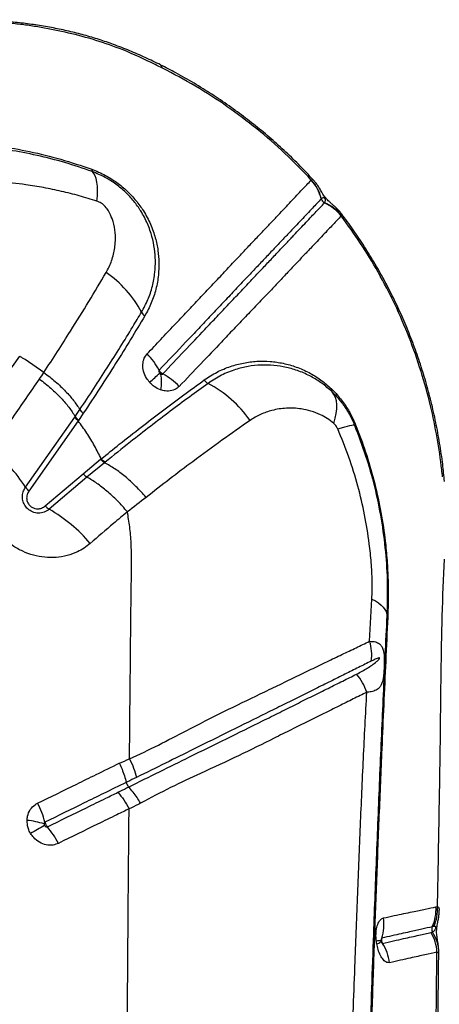
# Model space of a CAD drawing. Units: millimetres. Extents: x 89 to 263, y 87 to 230.
# Drawn here: x 151 to 152, y 151 to 154 of the extents above; entities that cross this region are included whole.
import ezdxf

# ---------------------------------------------------------------- set-up
doc = ezdxf.new("R2010")
doc.units = ezdxf.units.MM

msp = doc.modelspace()

# ---------------------------------------------------------------- linework, layer by layer
at = {"color": 7, "linetype": 'Continuous', "lineweight": 25}
for p, q in [((151.6173, 153.5138), (151.6176, 153.5141)), ((151.6534, 153.4475), (151.6532, 153.4472)), ((151.7258, 153.3877), (151.7242, 153.3864)), ((150.6658, 152.83), (150.599, 152.8761)), ((151.69, 152.7715), (151.7058, 152.7553)), ((151.7063, 152.7463), (151.6915, 152.7615)), ((150.7776, 152.6734), (150.7941, 152.698)), ((150.8063, 152.6849), (150.7899, 152.6604)), ((150.6006, 152.4219), (150.7759, 152.671)), ((150.7882, 152.658), (150.6127, 152.4085)), ((150.7759, 152.671), (150.7776, 152.6734)), ((150.8054, 152.4699), (150.8681, 152.5213)), ((150.882, 152.5093), (150.8194, 152.4579)), ((150.8681, 152.5213), (150.87, 152.5228)), ((150.8838, 152.5108), (150.882, 152.5093)), ((150.6708, 152.3556), (150.8054, 152.4699)), ((150.8194, 152.4579), (150.685, 152.3438)), ((151.8253, 151.8743), (151.8333, 152.0247)), ((150.959, 151.3728), (150.959, 151.3728)), ((150.9675, 151.3562), (150.9675, 151.3562)), ((152.0614, 150.9305), (152.067, 150.9316)), ((152.0535, 150.8603), (152.0482, 150.8592)), ((151.8665, 150.8127), (151.8663, 150.8112)), ((151.8671, 150.8066), (151.8674, 150.8056))]:
    msp.add_line(p, q, dxfattribs=at)
at = {"color": 8, "linetype": 'Continuous', "lineweight": 25, "flags": 128}
for points in [[(151.0879, 153.912), (151.0849, 153.9188), (151.081, 153.9222)], [(151.8506, 150.7988), (151.8546, 150.8003), (151.8581, 150.8017), (151.861, 150.803), (151.8633, 150.8042), (151.865, 150.8054), (151.8661, 150.8064), (151.8666, 150.8074), (151.8666, 150.8078)]]:
    msp.add_lwpolyline(points, dxfattribs=at)
at = {"color": 7, "linetype": 'Continuous', "lineweight": 25, "flags": 128}
for points in [[(150.8549, 153.4391), (150.8565, 153.4584), (150.857, 153.4763), (150.8564, 153.4924), (150.8549, 153.5067), (150.8523, 153.5191), (150.8487, 153.5295), (150.8442, 153.5378), (150.8387, 153.5439)], [(151.6976, 152.649), (151.7029, 152.6672), (151.7065, 152.6844), (151.7083, 152.7005), (151.7084, 152.7155), (151.7068, 152.7292), (151.7034, 152.7415), (151.6983, 152.7523), (151.6915, 152.7615)], [(151.7118, 152.6294), (151.725, 152.6335), (151.7367, 152.6369), (151.7468, 152.6396), (151.7552, 152.6416), (151.762, 152.6429), (151.767, 152.6434), (151.7702, 152.6432), (151.7716, 152.6423)], [(151.8333, 152.0247), (151.8457, 152.0177), (151.8567, 152.0105), (151.866, 152.0031), (151.8736, 151.9955), (151.8795, 151.9879), (151.8836, 151.9802), (151.8859, 151.9725), (151.8865, 151.9649)]]:
    msp.add_lwpolyline(points, dxfattribs=at)
at = {"color": 7, "linetype": 'Continuous', "lineweight": 25}
for centre, radius, start, end in [((150.8472, 153.5511), 0.0111, 172.7724, 220.0966), ((151.5053, 153.4105), 0.1524, 13.9372, 42.673), ((151.5056, 153.4108), 0.1524, 13.9264, 42.6619), ((151.673, 153.4521), 0.0204, 193.9792, 246.6069), ((151.6035, 153.2919), 0.1533, 38.0385, 66.6544), ((151.607, 153.2927), 0.1521, 38.6476, 67.647), ((150.6704, 152.8636), 0.388, 27.7775, 56.0145), ((151.0475, 153.062), 0.0381, 207.4793, 234.125), ((150.8756, 152.7351), 0.2254, 27.1651, 45.5245), ((149.0909, 154.9561), 2.9121, 312.0809, 313.0349), ((150.9082, 152.7973), 0.1766, 350.4674, 8.7979), ((150.9766, 152.6157), 0.2375, 43.9033, 61.7261), ((151.2701, 152.8273), 0.0412, 215.724, 241.2267), ((151.0595, 152.4241), 0.4137, 34.6936, 62.543), ((151.7006, 152.768), 0.0111, 161.4212, 215.8028), ((151.7139, 152.7513), 0.00909, 153.7643, 213.3533), ((151.7441, 152.7201), 0.0825, 289.5128, 292.37), ((150.1625, 152.146), 0.5177, 32.1922, 52.797), ((150.6441, 152.4491), 0.0513, 212.0421, 232.2413), ((150.7122, 152.391), 0.0544, 220.5041, 240.0344), ((150.4134, 151.87), 0.5461, 40.1634, 60.1801), ((151.8926, 151.9654), 0.00612, 185.0871, 241.4973), ((151.6721, 151.8262), 0.1606, 352.0568, 17.4054), ((151.6411, 151.6374), 0.1827, 17.8056, 41.1092), ((150.9995, 151.3833), 0.0419, 194.5186, 220.189), ((150.3489, 151.1431), 0.333, 15.3804, 27.8282), ((150.5697, 150.9136), 0.3263, 72.6757, 83.5842), ((151.9036, 148.9681), 2.568, 118.7449, 120.0256), ((150.4414, 151.0149), 0.3102, 27.0689, 40.1388), ((151.9153, 150.9234), 0.152, 335.4732, 3.0683), ((151.9099, 150.9217), 0.1517, 335.667, 3.3317), ((151.7164, 150.8681), 0.1599, 342.1477, 8.242), ((151.9113, 150.761), 0.1538, 3.1558, 30.5883), ((152.0668, 150.8508), 0.0204, 155.6229, 208.7458), ((151.9403, 150.7677), 0.131, 359.8057, 33.9997), ((151.733, 150.7109), 0.1645, 7.318, 33.0222)]:
    msp.add_arc(centre, radius, start, end, dxfattribs=at)
at = {"color": 8, "linetype": 'Continuous', "lineweight": 25}
msp.add_arc((151.8627, 150.707), 0.1026, 87.9789, 97.6481, dxfattribs=at)
at = {"color": 7, "linetype": 'Continuous', "lineweight": 25}
for points, knots in [([(151.0815, 153.9233), (151.0634, 153.9322), (151.0269, 153.95), (150.9711, 153.9741), (150.9164, 153.9955), (150.8623, 154.0141), (150.8092, 154.0298), (150.7548, 154.0436), (150.6995, 154.0552), (150.6432, 154.0648), (150.5854, 154.0725), (150.5261, 154.0784), (150.4803, 154.0817), (150.4508, 154.0833), (150.4398, 154.0839), (150.4354, 154.0841), (150.4347, 154.0841)], [0, 0, 0, 0, 0.08556, 0.171969, 0.260001, 0.338444, 0.419813, 0.502225, 0.58618, 0.672217, 0.760976, 0.853244, 0.950015, 0.976367, 0.99628, 1, 1, 1, 1]), ([(151.0621, 153.9245), (151.0621, 153.9245), (151.0244, 153.9433), (150.9546, 153.9756), (150.8507, 154.0121), (150.7534, 154.0378), (150.6727, 154.0541), (150.6072, 154.0645), (150.5576, 154.0703), (150.5092, 154.0743), (150.4801, 154.0749), (150.4657, 154.0752)], [0, 0, 0, 0, 0.000001, 0.192716, 0.353012, 0.513883, 0.67463, 0.756158, 0.837992, 0.919255, 1, 1, 1, 1]), ([(151.0879, 153.912), (151.0793, 153.9161), (151.0707, 153.9203), (151.0621, 153.9245), (151.0621, 153.9245)], [0, 0, 0, 0, 0.999979, 1, 1, 1, 1]), ([(151.6246, 153.5143), (151.6153, 153.5246), (151.5903, 153.5523), (151.547, 153.5953), (151.495, 153.6436), (151.4406, 153.6902), (151.3839, 153.7351), (151.3249, 153.7783), (151.2638, 153.8195), (151.2006, 153.8585), (151.1398, 153.8933), (151.0995, 153.9138), (151.0814, 153.923)], [0, 0, 0, 0, 0.060435, 0.163112, 0.266281, 0.370695, 0.476337, 0.58317, 0.691128, 0.800115, 0.910001, 1, 1, 1, 1]), ([(151.6176, 153.5141), (151.5868, 153.5462), (151.5255, 153.6101), (151.4251, 153.6969), (151.3187, 153.7767), (151.2065, 153.8498), (151.1274, 153.8912), (151.0879, 153.912)], [0, 0, 0, 0, 0.199217, 0.396892, 0.594569, 0.797318, 1, 1, 1, 1]), ([(150.1345, 153.6424), (150.1563, 153.6441), (150.1997, 153.6475), (150.2668, 153.6498), (150.3339, 153.6493), (150.414, 153.6453), (150.5077, 153.6354), (150.6161, 153.6165), (150.7258, 153.59), (150.7994, 153.565), (150.8362, 153.5525)], [0, 0, 0, 0, 0.09754, 0.195101, 0.293225, 0.391341, 0.541677, 0.692001, 0.846024, 1, 1, 1, 1]), ([(150.8387, 153.5439), (150.806, 153.5551), (150.7405, 153.5775), (150.6414, 153.6026), (150.5418, 153.6217), (150.4501, 153.6331), (150.3669, 153.6389), (150.292, 153.6406), (150.2167, 153.639), (150.1679, 153.635), (150.1435, 153.633)], [0, 0, 0, 0, 0.13824, 0.276516, 0.41781, 0.559117, 0.668868, 0.778635, 0.889338, 1, 1, 1, 1]), ([(150.8362, 153.5525), (150.8444, 153.5493), (150.8609, 153.5428), (150.8913, 153.5277), (150.9262, 153.5058), (150.963, 153.4755), (150.9947, 153.4412), (151.0232, 153.4016), (151.0467, 153.357), (151.0633, 153.3099), (151.0728, 153.264), (151.0762, 153.22), (151.0743, 153.1736), (151.0656, 153.1255), (151.0497, 153.0764), (151.0333, 153.0462), (151.0252, 153.0311)], [0, 0, 0, 0, 0.0383794, 0.0767413, 0.1427713, 0.2088329, 0.2743059, 0.3398332, 0.4210652, 0.5023999, 0.5768117, 0.6514891, 0.7259852, 0.8172113, 0.9087498, 1, 1, 1, 1]), ([(151.0137, 153.0444), (151.0216, 153.059), (151.0375, 153.0883), (151.0531, 153.136), (151.0616, 153.1827), (151.0636, 153.2275), (151.0604, 153.27), (151.0515, 153.3141), (151.0357, 153.3592), (151.0138, 153.4016), (150.987, 153.4392), (150.9573, 153.4716), (150.9228, 153.5002), (150.8828, 153.5259), (150.8541, 153.5376), (150.8387, 153.5439)], [0, 0, 0, 0, 0.092773, 0.185837, 0.278585, 0.353808, 0.429212, 0.504348, 0.585389, 0.666325, 0.730936, 0.795491, 0.860504, 0.925471, 1, 1, 1, 1]), ([(150.8549, 153.4391), (150.8339, 153.4457), (150.7917, 153.4591), (150.7286, 153.4737), (150.665, 153.4879), (150.5912, 153.4997), (150.5164, 153.5071), (150.4408, 153.5103), (150.3745, 153.5094), (150.3092, 153.5054), (150.2658, 153.5014), (150.2441, 153.4994)], [0, 0, 0, 0, 0.100234, 0.200685, 0.302422, 0.404139, 0.555557, 0.666208, 0.776864, 0.888422, 1, 1, 1, 1]), ([(151.0336, 152.896), (151.05, 152.9134), (151.0828, 152.9481), (151.1303, 152.9984), (151.1764, 153.0472), (151.221, 153.0943), (151.2637, 153.1395), (151.3043, 153.1826), (151.3427, 153.2236), (151.3789, 153.262), (151.4129, 153.2977), (151.4445, 153.3309), (151.4734, 153.3614), (151.4998, 153.3894), (151.5239, 153.4149), (151.5462, 153.4386), (151.5668, 153.4604), (151.5921, 153.4872), (151.6072, 153.5032), (151.6173, 153.5138)], [0, 0, 0, 0, 0.054325, 0.108649, 0.163208, 0.21805, 0.272891, 0.327866, 0.382914, 0.437993, 0.493074, 0.548155, 0.602992, 0.65783, 0.712253, 0.766678, 0.825223, 0.88377, 1, 1, 1, 1]), ([(151.7259, 153.3933), (151.7253, 153.3941), (151.7221, 153.3988), (151.7154, 153.4061), (151.7065, 153.4152), (151.6979, 153.423), (151.6894, 153.4303), (151.6821, 153.4366), (151.6755, 153.443), (151.6702, 153.4488), (151.6655, 153.4546), (151.6608, 153.4613), (151.6554, 153.47), (151.6494, 153.4807), (151.6413, 153.4937), (151.6333, 153.5049), (151.6275, 153.5114), (151.6249, 153.5144)], [0, 0, 0, 0, 0.0162998, 0.0960202, 0.1713499, 0.245353, 0.3190057, 0.4043513, 0.4598306, 0.4995187, 0.5372982, 0.5807931, 0.6463572, 0.7574416, 0.8523916, 0.9324171, 1, 1, 1, 1]), ([(151.6649, 153.4334), (151.6665, 153.4356), (151.6685, 153.4384), (151.6685, 153.443), (151.6679, 153.445), (151.6674, 153.4464), (151.6669, 153.4473), (151.6665, 153.4478), (151.6661, 153.4484), (151.6657, 153.4489), (151.6653, 153.4493), (151.6647, 153.45), (151.6633, 153.451), (151.6599, 153.4521), (151.6569, 153.4507), (151.6544, 153.4484), (151.6534, 153.4475)], [0, 0, 0, 0, 0.32718, 0.416812, 0.461663, 0.484125, 0.492554, 0.501047, 0.505711, 0.510407, 0.514649, 0.521668, 0.538908, 0.600251, 0.843828, 1, 1, 1, 1]), ([(150.8847, 153.4195), (150.8847, 153.4195), (150.8836, 153.4207), (150.8782, 153.4263), (150.8682, 153.4339), (150.8587, 153.4376), (150.8549, 153.4391)], [0, 0, 0, 0, 0.000017, 0.127879, 0.658109, 1, 1, 1, 1]), ([(150.8873, 153.1853), (150.891, 153.192), (150.9022, 153.2125), (150.9151, 153.2497), (150.9217, 153.294), (150.92, 153.3368), (150.9113, 153.3729), (150.8987, 153.4008), (150.889, 153.4147), (150.8847, 153.4195), (150.8847, 153.4195)], [0, 0, 0, 0, 0.098893, 0.3006827, 0.5023188, 0.6628184, 0.822871, 0.9337319, 0.999998, 1, 1, 1, 1]), ([(151.6532, 153.4472), (151.6532, 153.4472), (151.6438, 153.4373), (151.628, 153.4207), (151.6031, 153.3944), (151.5827, 153.3729), (151.5606, 153.3495), (151.5368, 153.3244), (151.5107, 153.2968), (151.4821, 153.2667), (151.451, 153.2339), (151.4176, 153.1986), (151.3818, 153.1608), (151.3438, 153.1207), (151.3037, 153.0783), (151.2615, 153.0337), (151.2175, 152.9873), (151.1568, 152.9232), (151.1084, 152.8721), (151.0762, 152.8381)], [0, 0, 0, 0, 0, 0.116613, 0.17524, 0.233864, 0.288288, 0.34271, 0.397523, 0.452334, 0.507301, 0.562269, 0.617182, 0.672109, 0.727055, 0.781889, 0.836725, 0.891272, 1, 1, 1, 1]), ([(151.0891, 152.8248), (151.1149, 152.8521), (151.1665, 152.9067), (151.2303, 152.9742), (151.2827, 153.0295), (151.3247, 153.0739), (151.3646, 153.1161), (151.4024, 153.1559), (151.4378, 153.1934), (151.4708, 153.2283), (151.5014, 153.2607), (151.5295, 153.2904), (151.5552, 153.3175), (151.5785, 153.3421), (151.6064, 153.3716), (151.6364, 153.4033), (151.6549, 153.4229), (151.6642, 153.4327)], [0, 0, 0, 0, 0.087216, 0.174559, 0.229805, 0.285236, 0.340773, 0.396309, 0.451787, 0.507277, 0.562787, 0.618129, 0.673472, 0.728371, 0.783272, 0.891624, 1, 1, 1, 1]), ([(151.6642, 153.4327), (151.6644, 153.4329), (151.6647, 153.4332), (151.6649, 153.4334), (151.6649, 153.4334)], [0, 0, 0, 0, 0.999869, 1, 1, 1, 1]), ([(151.7242, 153.3864), (151.7149, 153.3766), (151.6964, 153.3571), (151.6663, 153.3255), (151.6384, 153.2962), (151.6151, 153.2716), (151.5894, 153.2447), (151.5613, 153.2151), (151.5308, 153.1827), (151.4978, 153.1478), (151.4623, 153.1104), (151.4243, 153.0707), (151.384, 153.0288), (151.3419, 152.9846), (151.2894, 152.9293), (151.2254, 152.862), (151.1736, 152.8076), (151.1477, 152.7804)], [0, 0, 0, 0, 0.108227, 0.21643, 0.271294, 0.326157, 0.381457, 0.436756, 0.49223, 0.547789, 0.603384, 0.658988, 0.714593, 0.770006, 0.825282, 0.912714, 1, 1, 1, 1]), ([(152.0848, 152.4586), (152.0839, 152.467), (152.079, 152.5135), (152.0666, 152.5981), (152.0424, 152.7151), (152.0095, 152.8344), (151.9671, 152.955), (151.9162, 153.0731), (151.8583, 153.1846), (151.7947, 153.2896), (151.7477, 153.3541), (151.7242, 153.3864)], [0, 0, 0, 0, 0.025806, 0.142504, 0.2592, 0.385785, 0.512729, 0.639638, 0.766175, 0.883088, 1, 1, 1, 1]), ([(152.0919, 152.4426), (152.0898, 152.4629), (152.0853, 152.5082), (152.075, 152.5782), (152.0613, 152.6523), (152.0448, 152.7254), (152.0255, 152.7973), (152.0036, 152.8676), (151.9791, 152.9365), (151.952, 153.0039), (151.9222, 153.0703), (151.8897, 153.1356), (151.8547, 153.1995), (151.8174, 153.2618), (151.7774, 153.3223), (151.7468, 153.3661), (151.7288, 153.3891), (151.7257, 153.3931)], [0, 0, 0, 0, 0.0607594, 0.1352995, 0.2093753, 0.2827852, 0.3553799, 0.4272161, 0.4974216, 0.5676002, 0.6377281, 0.7077375, 0.7775659, 0.8471573, 0.9164635, 0.9854454, 1, 1, 1, 1]), ([(150.6658, 152.83), (150.6658, 152.83), (150.6822, 152.8548), (150.7145, 152.9042), (150.7683, 152.9888), (150.8269, 153.0834), (150.8671, 153.1513), (150.8873, 153.1853)], [0, 0, 0, 0, 0.000001, 0.202471, 0.405154, 0.702124, 1, 1, 1, 1]), ([(150.7941, 152.698), (150.8108, 152.723), (150.8441, 152.7731), (150.892, 152.8473), (150.9382, 152.9205), (150.9788, 152.9864), (151.0033, 153.0271), (151.0137, 153.0444)], [0, 0, 0, 0, 0.210487, 0.420969, 0.632457, 0.843938, 1, 1, 1, 1]), ([(151.0252, 153.0311), (151.0085, 153.0034), (150.9753, 152.9481), (150.9216, 152.862), (150.8656, 152.7744), (150.8261, 152.7147), (150.8063, 152.6849)], [0, 0, 0, 0, 0.24904, 0.498095, 0.749042, 1, 1, 1, 1]), ([(151.0425, 152.7948), (151.0386, 152.7997), (151.029, 152.8116), (151.0197, 152.8339), (151.017, 152.8587), (151.0217, 152.8805), (151.0298, 152.8911), (151.0336, 152.896)], [0, 0, 0, 0, 0.154327, 0.376533, 0.594427, 0.810827, 1, 1, 1, 1]), ([(149.8103, 151.8958), (149.8788, 151.9772), (150.0159, 152.1398), (150.2115, 152.3871), (150.4005, 152.6362), (150.5201, 152.8036), (150.5799, 152.8874)], [0, 0, 0, 0, 0.249529, 0.499061, 0.749529, 1, 1, 1, 1]), ([(150.599, 152.8761), (150.5961, 152.8779), (150.5898, 152.8817), (150.5833, 152.8854), (150.5799, 152.8874)], [0, 0, 0, 0, 0.458885, 1, 1, 1, 1]), ([(151.2367, 152.8033), (151.2516, 152.8131), (151.2815, 152.8326), (151.3287, 152.8521), (151.3761, 152.8647), (151.4234, 152.8707), (151.4708, 152.8703), (151.5178, 152.8636), (151.5642, 152.8506), (151.6087, 152.8309), (151.6511, 152.8056), (151.677, 152.7829), (151.69, 152.7715)], [0, 0, 0, 0, 0.109632, 0.219285, 0.320218, 0.421396, 0.522326, 0.620486, 0.718881, 0.816917, 0.908517, 1, 1, 1, 1]), ([(151.6915, 152.7615), (151.6796, 152.7719), (151.6556, 152.7929), (151.616, 152.817), (151.5738, 152.836), (151.5293, 152.8491), (151.484, 152.8562), (151.4384, 152.8572), (151.3928, 152.8523), (151.3456, 152.8407), (151.2972, 152.8217), (151.2659, 152.8014), (151.2503, 152.7913)], [0, 0, 0, 0, 0.086764, 0.173633, 0.270474, 0.367669, 0.464637, 0.564469, 0.664541, 0.76438, 0.882204, 1, 1, 1, 1]), ([(150.6503, 152.8067), (150.6504, 152.8068), (150.6556, 152.8145), (150.6607, 152.8223), (150.6658, 152.83)], [0, 0, 0, 0, 0.008193, 1, 1, 1, 1]), ([(150.6658, 152.83), (150.6798, 152.8194), (150.7077, 152.7981), (150.7428, 152.7641), (150.7725, 152.7305), (150.7869, 152.7088), (150.7941, 152.698)], [0, 0, 0, 0, 0.26229, 0.524581, 0.76229, 1, 1, 1, 1]), ([(151.0762, 152.8381), (151.0759, 152.8376), (151.0752, 152.8366), (151.075, 152.8344), (151.0755, 152.8318), (151.0767, 152.8295), (151.0778, 152.8281), (151.0782, 152.8276)], [0, 0, 0, 0, 0.162284, 0.35877, 0.576722, 0.82141, 1, 1, 1, 1]), ([(151.0762, 152.8381), (151.077, 152.8366), (151.0785, 152.834), (151.0821, 152.8298), (151.0857, 152.8268), (151.0883, 152.8253), (151.0891, 152.8248)], [0, 0, 0, 0, 0.28181, 0.500878, 0.850958, 1, 1, 1, 1]), ([(151.0782, 152.8276), (151.0784, 152.8274), (151.0789, 152.8268), (151.0803, 152.8255), (151.0818, 152.8248), (151.0827, 152.8243)], [0, 0, 0, 0, 0.099217, 0.446217, 1, 1, 1, 1]), ([(151.0827, 152.8243), (151.0832, 152.8241), (151.0845, 152.8236), (151.0865, 152.8235), (151.0879, 152.8239), (151.0886, 152.8244), (151.0889, 152.8246), (151.0891, 152.8248)], [0, 0, 0, 0, 0.225695, 0.566167, 0.81472, 0.873449, 1, 1, 1, 1]), ([(150.4755, 152.5584), (150.5023, 152.5953), (150.5621, 152.6775), (150.619, 152.7608), (150.6503, 152.8067)], [0, 0, 0, 0, 0.448669, 1, 1, 1, 1]), ([(150.6503, 152.8067), (150.6642, 152.7959), (150.6918, 152.7744), (150.7267, 152.7401), (150.7561, 152.7062), (150.7704, 152.6843), (150.7776, 152.6734)], [0, 0, 0, 0, 0.262334, 0.524668, 0.762334, 1, 1, 1, 1]), ([(150.87, 152.5228), (150.87, 152.5228), (150.8916, 152.5404), (150.9392, 152.5786), (151.0122, 152.6359), (151.0887, 152.6943), (151.1639, 152.7506), (151.2125, 152.7857), (151.2367, 152.8033)], [0, 0, 0, 0, 0.000001, 0.170196, 0.376897, 0.58359, 0.7918, 1, 1, 1, 1]), ([(151.2503, 152.7913), (151.2282, 152.7753), (151.1841, 152.7433), (151.1155, 152.6922), (151.0454, 152.6388), (150.9682, 152.5788), (150.9139, 152.5351), (150.8838, 152.5108)], [0, 0, 0, 0, 0.189729, 0.379464, 0.570479, 0.761501, 1, 1, 1, 1]), ([(151.0823, 152.768), (151.082, 152.7682), (151.0738, 152.771), (151.0608, 152.7779), (151.0485, 152.7884), (151.0436, 152.7936), (151.0425, 152.7948)], [0, 0, 0, 0, 0.022153, 0.565501, 0.903828, 1, 1, 1, 1]), ([(151.1477, 152.7804), (151.1455, 152.7783), (151.1381, 152.7713), (151.1215, 152.7641), (151.1006, 152.7629), (151.0874, 152.7666), (151.0823, 152.768)], [0, 0, 0, 0, 0.137257, 0.462623, 0.796694, 1, 1, 1, 1]), ([(151.7058, 152.7553), (151.716, 152.7431), (151.7346, 152.7209), (151.7582, 152.6829), (151.7697, 152.6569), (151.7755, 152.6438)], [0, 0, 0, 0, 0.37731, 0.683645, 1, 1, 1, 1]), ([(151.7063, 152.7463), (151.715, 152.7361), (151.7325, 152.7154), (151.7546, 152.6805), (151.7659, 152.6551), (151.7716, 152.6423)], [0, 0, 0, 0, 0.325058, 0.660051, 1, 1, 1, 1]), ([(151.6976, 152.649), (151.69, 152.6551), (151.6748, 152.6674), (151.6475, 152.6816), (151.6165, 152.6935), (151.5758, 152.7024), (151.5289, 152.7047), (151.4804, 152.6971), (151.4367, 152.6824), (151.4121, 152.6672), (151.3997, 152.6596)], [0, 0, 0, 0, 0.07927, 0.158807, 0.270317, 0.381918, 0.552347, 0.722807, 0.861438, 1, 1, 1, 1]), ([(150.7899, 152.6604), (150.7893, 152.6596), (150.7888, 152.6588), (150.7882, 152.658), (150.7882, 152.658)], [0, 0, 0, 0, 0.999819, 1, 1, 1, 1]), ([(150.87, 152.5228), (150.8623, 152.5383), (150.8466, 152.5696), (150.8194, 152.6148), (150.7986, 152.6436), (150.7882, 152.658)], [0, 0, 0, 0, 0.329096, 0.665817, 1, 1, 1, 1]), ([(151.3997, 152.6596), (151.3667, 152.6364), (151.3004, 152.59), (151.2039, 152.5194), (151.1136, 152.4514), (151.0578, 152.4078), (151.0299, 152.3861)], [0, 0, 0, 0, 0.281246, 0.563608, 0.781628, 1, 1, 1, 1]), ([(151.7118, 152.6294), (151.7097, 152.6335), (151.7057, 152.6411), (151.7002, 152.6465), (151.6976, 152.649)], [0, 0, 0, 0, 0.53875, 1, 1, 1, 1]), ([(151.8344, 152.089), (151.8344, 152.089), (151.8339, 152.1108), (151.8316, 152.1547), (151.8232, 152.2334), (151.8084, 152.3242), (151.7842, 152.4272), (151.7527, 152.5295), (151.7254, 152.5961), (151.7118, 152.6294)], [0, 0, 0, 0, 0.0000011, 0.1194445, 0.2394586, 0.4273756, 0.6152549, 0.8076282, 1, 1, 1, 1]), ([(151.7716, 152.6423), (151.7853, 152.6064), (151.8126, 152.5346), (151.8438, 152.4228), (151.8675, 152.3086), (151.8825, 152.1934), (151.8897, 152.0779), (151.8875, 152.0027), (151.8865, 151.9649)], [0, 0, 0, 0, 0.164837, 0.329675, 0.498569, 0.667474, 0.833122, 1, 1, 1, 1]), ([(151.7755, 152.6438), (151.7878, 152.6115), (151.8123, 152.547), (151.8413, 152.447), (151.8643, 152.3449), (151.8788, 152.2523), (151.887, 152.1706), (151.891, 152.0997), (151.8921, 152.029), (151.8905, 151.983), (151.8897, 151.96)], [0, 0, 0, 0, 0.146678, 0.293355, 0.442957, 0.592565, 0.693544, 0.794502, 0.897259, 1, 1, 1, 1]), ([(150.8308, 152.2222), (150.8237, 152.2166), (150.8097, 152.2053), (150.7824, 152.1902), (150.7491, 152.1779), (150.7097, 152.1712), (150.6691, 152.1718), (150.6289, 152.1792), (150.5902, 152.1934), (150.5516, 152.2148), (150.5171, 152.2425), (150.4879, 152.2753), (150.4656, 152.3093), (150.449, 152.3459), (150.4382, 152.3841), (150.4338, 152.4229), (150.4357, 152.4614), (150.4441, 152.4985), (150.4574, 152.5314), (150.4699, 152.55), (150.4755, 152.5584)], [0, 0, 0, 0, 0.04197, 0.08394, 0.144048, 0.20415, 0.263241, 0.322325, 0.379699, 0.437069, 0.505129, 0.56084, 0.61655, 0.672109, 0.727672, 0.783477, 0.839288, 0.896425, 0.953568, 1, 1, 1, 1]), ([(151.0299, 152.3861), (151.0181, 152.3994), (150.9944, 152.4261), (150.9564, 152.4599), (150.9186, 152.4884), (150.8942, 152.5023), (150.882, 152.5093)], [0, 0, 0, 0, 0.262141, 0.524282, 0.762141, 1, 1, 1, 1]), ([(150.9633, 152.3346), (150.9517, 152.3478), (150.9285, 152.3744), (150.8915, 152.4081), (150.8548, 152.4368), (150.8312, 152.4509), (150.8194, 152.4579)], [0, 0, 0, 0, 0.262351, 0.524702, 0.762351, 1, 1, 1, 1]), ([(150.685, 152.3438), (150.6793, 152.3398), (150.668, 152.3319), (150.6467, 152.3287), (150.626, 152.333), (150.6089, 152.3438), (150.597, 152.3583), (150.5904, 152.3749), (150.589, 152.3927), (150.5925, 152.409), (150.5981, 152.4179), (150.6006, 152.4219)], [0, 0, 0, 0, 0.131138, 0.262544, 0.387293, 0.498289, 0.599458, 0.698074, 0.800729, 0.912351, 1, 1, 1, 1]), ([(150.6127, 152.4085), (150.6102, 152.4044), (150.6053, 152.3961), (150.604, 152.3818), (150.6072, 152.3686), (150.6139, 152.3581), (150.6232, 152.3504), (150.6341, 152.346), (150.6461, 152.3449), (150.6593, 152.3475), (150.6667, 152.3528), (150.6708, 152.3556)], [0, 0, 0, 0, 0.129775, 0.260012, 0.361886, 0.464092, 0.557446, 0.650168, 0.750904, 0.865412, 1, 1, 1, 1]), ([(151.0299, 152.3861), (151.0079, 152.3689), (150.9858, 152.3517), (150.9633, 152.3346), (150.9633, 152.3346)], [0, 0, 0, 0, 0.999994, 1, 1, 1, 1]), ([(150.9633, 152.3346), (150.9468, 152.3208), (150.9024, 152.2839), (150.8584, 152.246), (150.8308, 152.2222)], [0, 0, 0, 0, 0.371884, 1, 1, 1, 1]), ([(150.978, 152.1589), (150.9778, 152.1804), (150.9775, 152.2211), (150.9723, 152.2799), (150.9662, 152.3168), (150.9633, 152.3346)], [0, 0, 0, 0, 0.368758, 0.697469, 1, 1, 1, 1]), ([(150.9708, 151.4569), (150.9719, 151.5759), (150.974, 151.8113), (150.9767, 152.0438), (150.978, 152.1589)], [0, 0, 0, 0, 0.505347, 1, 1, 1, 1]), ([(152.067, 150.9316), (152.0689, 151.0357), (152.0726, 151.244), (152.0775, 151.5198), (152.0794, 151.7606), (152.083, 151.9651), (152.0882, 152.0996), (152.0921, 152.1661), (152.0921, 152.1661)], [0, 0, 0, 0, 0.249544, 0.499108, 0.666093, 0.833097, 1, 1, 1, 1, 1]), ([(151.8333, 152.0247), (151.834, 152.046), (151.8347, 152.0673), (151.8344, 152.089), (151.8344, 152.089)], [0, 0, 0, 0, 0.999991, 1, 1, 1, 1]), ([(151.8897, 151.96), (151.8872, 151.9078), (151.8823, 151.8034), (151.8753, 151.6482), (151.8673, 151.4657), (151.8585, 151.2543), (151.8492, 151.0154), (151.8405, 150.7762), (151.8324, 150.5363), (151.8249, 150.2948), (151.8184, 150.0622), (151.8126, 149.8389), (151.8076, 149.6248), (151.803, 149.41), (151.8004, 149.2662), (151.7991, 149.1943)], [0, 0, 0, 0, 0.058234, 0.116478, 0.174712, 0.262092, 0.349482, 0.436135, 0.522785, 0.609572, 0.69636, 0.772216, 0.848073, 0.924037, 1, 1, 1, 1]), ([(151.8865, 151.9649), (151.882, 151.8712), (151.8731, 151.6838), (151.8608, 151.4024), (151.8493, 151.1196), (151.8374, 150.8016), (151.8254, 150.4475), (151.8139, 150.0578), (151.8075, 149.7957), (151.8044, 149.6647)], [0, 0, 0, 0, 0.124619, 0.249258, 0.373855, 0.498419, 0.6656, 0.832824, 1, 1, 1, 1]), ([(150.9708, 151.4568), (150.9708, 151.4568), (151.0059, 151.4723), (151.0743, 151.5053), (151.1858, 151.5636), (151.3075, 151.6255), (151.416, 151.6776), (151.4992, 151.7176), (151.5597, 151.7468), (151.6179, 151.775), (151.6738, 151.802), (151.7271, 151.8276), (151.778, 151.8518), (151.8095, 151.8668), (151.8253, 151.8743)], [0, 0, 0, 0, 0, 0.102646, 0.205321, 0.348019, 0.491874, 0.564278, 0.636681, 0.709215, 0.781893, 0.854571, 0.927285, 1, 1, 1, 1]), ([(151.8253, 151.8743), (151.8324, 151.874), (151.846, 151.8735), (151.8598, 151.8667), (151.8688, 151.8567), (151.8737, 151.8452), (151.8766, 151.8307), (151.8776, 151.8144), (151.8775, 151.7985), (151.877, 151.7825), (151.876, 151.7657), (151.8743, 151.747), (151.8715, 151.7319), (151.8671, 151.7197), (151.8603, 151.709), (151.849, 151.7002), (151.8332, 151.6949), (151.8203, 151.6938), (151.8151, 151.6933)], [0, 0, 0, 0, 0.092412, 0.176372, 0.234243, 0.289146, 0.330585, 0.377717, 0.41473, 0.438402, 0.489707, 0.541271, 0.613747, 0.674317, 0.734938, 0.833552, 0.932173, 1, 1, 1, 1]), ([(151.7788, 151.7576), (151.7856, 151.7611), (151.8051, 151.7713), (151.8285, 151.7859), (151.8473, 151.7999), (151.8559, 151.8073), (151.8593, 151.8113), (151.8603, 151.8128), (151.8606, 151.8137), (151.8607, 151.814), (151.8607, 151.8143), (151.8607, 151.8145), (151.8606, 151.8147), (151.8603, 151.8151), (151.8588, 151.8155), (151.8525, 151.8139), (151.843, 151.8099), (151.8345, 151.8057), (151.8311, 151.8041)], [0, 0, 0, 0, 0.165757, 0.472774, 0.626247, 0.703016, 0.722217, 0.731858, 0.734275, 0.735287, 0.73631, 0.737209, 0.738353, 0.740431, 0.747455, 0.780825, 0.913434, 1, 1, 1, 1]), ([(151.8311, 151.8041), (151.8161, 151.7966), (151.7862, 151.7817), (151.7378, 151.7576), (151.6867, 151.7322), (151.6329, 151.7055), (151.5766, 151.6776), (151.5178, 151.6484), (151.4367, 151.6084), (151.331, 151.5563), (151.2109, 151.4967), (151.0996, 151.4413), (151.0303, 151.4074), (150.9957, 151.3905)], [0, 0, 0, 0, 0.072072, 0.144144, 0.21641, 0.288677, 0.360957, 0.433275, 0.505596, 0.648866, 0.790785, 0.895403, 1, 1, 1, 1]), ([(150.9675, 151.3562), (150.9675, 151.3562), (151.0048, 151.3749), (151.0783, 151.4112), (151.1949, 151.4684), (151.3177, 151.5287), (151.4241, 151.5814), (151.5059, 151.622), (151.5655, 151.6516), (151.6228, 151.68), (151.6777, 151.7073), (151.73, 151.7333), (151.7625, 151.7495), (151.7788, 151.7576)], [0, 0, 0, 0, 0.000001, 0.117413, 0.234854, 0.385331, 0.537019, 0.613884, 0.690746, 0.767998, 0.84525, 0.922625, 1, 1, 1, 1]), ([(151.8151, 151.6933), (151.7992, 151.6854), (151.7675, 151.6695), (151.7161, 151.644), (151.6622, 151.6174), (151.6056, 151.5895), (151.5468, 151.5604), (151.4658, 151.52), (151.3598, 151.4675), (151.2352, 151.4099), (151.1172, 151.3558), (151.0459, 151.3176), (151.0102, 151.2985)], [0, 0, 0, 0, 0.077315, 0.15463, 0.231872, 0.309116, 0.385959, 0.462804, 0.615521, 0.767454, 0.883742, 1, 1, 1, 1]), ([(151.7421, 149.7628), (151.7451, 149.8716), (151.7512, 150.0894), (151.7617, 150.4137), (151.7726, 150.7095), (151.7829, 150.9777), (151.7925, 151.2186), (151.8028, 151.4578), (151.811, 151.6148), (151.8151, 151.6933)], [0, 0, 0, 0, 0.166091, 0.332214, 0.498306, 0.623739, 0.749208, 0.874631, 1, 1, 1, 1]), ([(150.9345, 151.4409), (150.9346, 151.4409), (150.9468, 151.446), (150.9588, 151.4514), (150.9708, 151.4569)], [0, 0, 0, 0, 0.001144, 1, 1, 1, 1]), ([(150.6434, 151.2986), (150.6899, 151.3212), (150.7597, 151.3552), (150.8565, 151.403), (150.907, 151.4275), (150.9345, 151.4409)], [0, 0, 0, 0, 0.47691, 0.715349, 1, 1, 1, 1]), ([(150.9345, 151.4409), (150.9347, 151.4405), (150.9381, 151.4336), (150.9447, 151.4188), (150.953, 151.3961), (150.957, 151.3806), (150.959, 151.3728)], [0, 0, 0, 0, 0.015455, 0.315619, 0.652919, 1, 1, 1, 1]), ([(150.9957, 151.3905), (150.9849, 151.3853), (150.9728, 151.3794), (150.9604, 151.3735), (150.959, 151.3728), (150.959, 151.3728)], [0, 0, 0, 0, 0.880244, 0.999987, 1, 1, 1, 1]), ([(150.959, 151.3728), (150.959, 151.3728), (150.9321, 151.3597), (150.8823, 151.3353), (150.7862, 151.2883), (150.7164, 151.2542), (150.6699, 151.2315)], [0, 0, 0, 0, 0, 0.279914, 0.519951, 1, 1, 1, 1]), ([(150.9296, 151.3376), (150.94, 151.3427), (150.9526, 151.3489), (150.9652, 151.3551), (150.9675, 151.3562)], [0, 0, 0, 0, 0.817414, 1, 1, 1, 1]), ([(151.0102, 151.2985), (151.01, 151.2988), (151.006, 151.3057), (150.9974, 151.3195), (150.9833, 151.3389), (150.9728, 151.3504), (150.9675, 151.3562)], [0, 0, 0, 0, 0.016252, 0.320476, 0.655382, 1, 1, 1, 1]), ([(150.6786, 151.2149), (150.725, 151.2376), (150.7947, 151.2717), (150.8781, 151.3124), (150.9154, 151.3306), (150.9296, 151.3376)], [0, 0, 0, 0, 0.55266, 0.829016, 1, 1, 1, 1]), ([(150.9296, 151.3376), (150.9368, 151.3288), (150.9512, 151.3112), (150.9632, 151.2896), (150.9692, 151.2788)], [0, 0, 0, 0, 0.5000056, 1, 1, 1, 1]), ([(150.6062, 151.2379), (150.6066, 151.2429), (150.6077, 151.2566), (150.6166, 151.2768), (150.6303, 151.2914), (150.6404, 151.2969), (150.6434, 151.2986)], [0, 0, 0, 0, 0.195414, 0.53035, 0.86034, 1, 1, 1, 1]), ([(151.0102, 151.2985), (151.0074, 151.2971), (150.9938, 151.2904), (150.9801, 151.2838), (150.9692, 151.2787), (150.9692, 151.2787)], [0, 0, 0, 0, 0.208689, 0.999988, 1, 1, 1, 1]), ([(150.9692, 151.2788), (150.9549, 151.2718), (150.9175, 151.2535), (150.8337, 151.213), (150.7641, 151.1788), (150.7176, 151.1561)], [0, 0, 0, 0, 0.17166, 0.447764, 1, 1, 1, 1]), ([(150.9546, 148.5707), (150.9548, 148.6915), (150.9554, 148.9323), (150.9567, 149.2912), (150.9581, 149.6463), (150.9599, 149.9913), (150.9619, 150.3258), (150.9641, 150.6492), (150.9664, 150.9667), (150.9683, 151.1752), (150.9692, 151.2787)], [0, 0, 0, 0, 0.132106, 0.263439, 0.393737, 0.522751, 0.644506, 0.764727, 0.883271, 1, 1, 1, 1]), ([(150.6186, 151.1915), (150.6177, 151.193), (150.6141, 151.1994), (150.6077, 151.2146), (150.6068, 151.229), (150.6062, 151.2379)], [0, 0, 0, 0, 0.102821, 0.449413, 1, 1, 1, 1]), ([(150.6699, 151.2315), (150.6697, 151.2313), (150.6688, 151.2308), (150.6681, 151.2299), (150.6673, 151.2285), (150.6669, 151.2271), (150.6669, 151.2256), (150.6669, 151.2251)], [0, 0, 0, 0, 0.128987, 0.430385, 0.441782, 0.784387, 1, 1, 1, 1]), ([(150.6669, 151.2251), (150.6669, 151.2251), (150.6669, 151.2241), (150.6673, 151.2224), (150.668, 151.2206), (150.6685, 151.2198), (150.6686, 151.2197)], [0, 0, 0, 0, 0.003282, 0.541035, 0.894745, 1, 1, 1, 1]), ([(150.6686, 151.2197), (150.669, 151.2191), (150.6699, 151.2176), (150.6719, 151.2158), (150.6743, 151.2145), (150.6767, 151.2142), (150.678, 151.2147), (150.6786, 151.2149)], [0, 0, 0, 0, 0.178081, 0.420735, 0.639741, 0.839712, 1, 1, 1, 1]), ([(150.6699, 151.2315), (150.6702, 151.2306), (150.6711, 151.2276), (150.673, 151.2233), (150.6757, 151.2185), (150.6775, 151.2162), (150.6786, 151.2149)], [0, 0, 0, 0, 0.154131, 0.499996, 0.716466, 1, 1, 1, 1]), ([(150.7176, 151.1561), (150.7114, 151.1537), (150.6976, 151.1485), (150.6738, 151.1496), (150.6497, 151.1588), (150.6306, 151.1738), (150.6221, 151.1864), (150.6186, 151.1915)], [0, 0, 0, 0, 0.183412, 0.402267, 0.622228, 0.844782, 1, 1, 1, 1]), ([(151.8747, 150.891), (151.8875, 150.8937), (151.9131, 150.8992), (151.9469, 150.9063), (151.985, 150.9144), (152.0246, 150.9228), (152.0492, 150.9279), (152.0614, 150.9305)], [0, 0, 0, 0, 0.155614, 0.310354, 0.464154, 0.733169, 1, 1, 1, 1]), ([(152.0712, 150.7674), (152.0712, 150.7711), (152.0712, 150.7792), (152.0702, 150.7908), (152.0687, 150.8018), (152.0671, 150.8114), (152.0653, 150.8221), (152.0641, 150.8313), (152.0636, 150.8411), (152.0638, 150.8489), (152.0645, 150.8569), (152.066, 150.8661), (152.0681, 150.8767), (152.0706, 150.8895), (152.0727, 150.9041), (152.073, 150.9139), (152.0731, 150.9185)], [0, 0, 0, 0, 0.064926, 0.141743, 0.21474, 0.287071, 0.36469, 0.474841, 0.541055, 0.583856, 0.622962, 0.671184, 0.740267, 0.831645, 0.922074, 1, 1, 1, 1]), ([(151.8491, 150.8087), (151.8486, 150.8149), (151.8472, 150.8302), (151.8493, 150.8531), (151.8555, 150.8734), (151.8644, 150.8868), (151.8714, 150.8896), (151.8747, 150.891)], [0, 0, 0, 0, 0.1542459, 0.3780845, 0.5944097, 0.8072744, 1, 1, 1, 1]), ([(152.0482, 150.8592), (152.0482, 150.8592), (152.0369, 150.8567), (152.0124, 150.8512), (151.9746, 150.8428), (151.9379, 150.8346), (151.9055, 150.8273), (151.881, 150.8218), (151.8686, 150.8191)], [0, 0, 0, 0, 0.000001, 0.267406, 0.536488, 0.690211, 0.844701, 1, 1, 1, 1]), ([(151.8709, 150.8005), (151.8844, 150.8035), (151.9114, 150.8095), (151.9453, 150.8172), (151.9749, 150.8238), (152.009, 150.8314), (152.0299, 150.8361), (152.0437, 150.8392)], [0, 0, 0, 0, 0.179788, 0.358297, 0.52024, 0.681098, 1, 1, 1, 1]), ([(152.0437, 150.8392), (152.0455, 150.8397), (152.0473, 150.8402), (152.0489, 150.8409), (152.0489, 150.8409)], [0, 0, 0, 0, 0.999976, 1, 1, 1, 1]), ([(152.0489, 150.8409), (152.0504, 150.8418), (152.0536, 150.8436), (152.0571, 150.8474), (152.0594, 150.8513), (152.0605, 150.8538), (152.0608, 150.8549), (152.061, 150.8556), (152.0612, 150.8562), (152.0613, 150.8567), (152.0613, 150.8572), (152.0613, 150.8577), (152.0613, 150.8586), (152.0606, 150.8602), (152.0582, 150.861), (152.0554, 150.8606), (152.0535, 150.8603)], [0, 0, 0, 0, 0.221497, 0.443133, 0.554073, 0.581804, 0.592185, 0.602621, 0.607046, 0.611515, 0.615537, 0.620062, 0.627848, 0.652188, 0.764037, 1, 1, 1, 1]), ([(151.8506, 150.7988), (151.8502, 150.8007), (151.8497, 150.804), (151.8493, 150.8073), (151.8491, 150.8087)], [0, 0, 0, 0, 0.571026, 1, 1, 1, 1]), ([(151.8962, 150.7318), (151.8928, 150.7318), (151.8858, 150.7316), (151.8745, 150.7407), (151.8637, 150.7567), (151.8553, 150.7769), (151.852, 150.7921), (151.8506, 150.7988)], [0, 0, 0, 0, 0.192111, 0.405873, 0.617308, 0.830434, 1, 1, 1, 1]), ([(151.8664, 150.8095), (151.8663, 150.8098), (151.8663, 150.8105), (151.8662, 150.8116), (151.8662, 150.8125), (151.8662, 150.813), (151.8662, 150.813), (151.8662, 150.813)], [0, 0, 0, 0, 0.119468, 0.286533, 0.491483, 0.725085, 1, 1, 1, 1]), ([(151.8671, 150.8055), (151.8671, 150.8055), (151.8671, 150.8056), (151.8668, 150.8065), (151.8666, 150.8077), (151.8664, 150.8088), (151.8663, 150.8099), (151.8663, 150.8106), (151.8662, 150.8109)], [0, 0, 0, 0, 0.266677, 0.464589, 0.639701, 0.76044, 0.86716, 1, 1, 1, 1]), ([(151.8666, 150.8078), (151.8666, 150.8078), (151.8665, 150.8081), (151.8664, 150.8088), (151.8664, 150.8093), (151.8664, 150.8095)], [0, 0, 0, 0, 0.053872, 0.633067, 1, 1, 1, 1]), ([(151.8686, 150.8191), (151.8684, 150.8181), (151.8675, 150.8151), (151.8674, 150.8103), (151.8685, 150.8049), (151.8701, 150.8021), (151.8709, 150.8005)], [0, 0, 0, 0, 0.155289, 0.501128, 0.717526, 1, 1, 1, 1]), ([(152.0649, 150.7694), (152.0513, 150.7664), (152.031, 150.7618), (151.9977, 150.7544), (151.9688, 150.748), (151.9357, 150.7405), (151.9094, 150.7347), (151.8962, 150.7318)], [0, 0, 0, 0, 0.318606, 0.479389, 0.6412, 0.819832, 1, 1, 1, 1]), ([(152.0526, 149.2377), (152.0533, 149.3662), (152.0546, 149.6233), (152.0574, 150.0072), (152.0606, 150.3898), (152.0634, 150.6429), (152.0649, 150.7694)], [0, 0, 0, 0, 0.249546, 0.499091, 0.749547, 1, 1, 1, 1]), ([(152.059, 149.2296), (152.059, 149.2325), (152.0593, 149.3028), (152.0601, 149.4402), (152.0612, 149.6413), (152.0625, 149.8413), (152.0639, 150.04), (152.0656, 150.2372), (152.0675, 150.433), (152.0694, 150.6097), (152.0708, 150.7208), (152.0714, 150.7674)], [0, 0, 0, 0, 0.005598, 0.135612, 0.26565, 0.395224, 0.524182, 0.652574, 0.78045, 0.90786, 1, 1, 1, 1]), ([(152.0713, 150.7673), (152.0709, 150.7671), (152.0703, 150.7666), (152.0667, 150.7685), (152.0649, 150.7694)], [0, 0, 0, 0, 0.495419, 1, 1, 1, 1])]:
    msp.add_open_spline(points, degree=3, knots=knots, dxfattribs=at)
at = {"color": 8, "linetype": 'Continuous', "lineweight": 25}
for points, knots in [([(151.6176, 153.5141), (151.6198, 153.5161), (151.6223, 153.5186), (151.6242, 153.5148), (151.6245, 153.5142)], [0, 0, 0, 0, 0.853545, 1, 1, 1, 1]), ([(151.7257, 153.3931), (151.7261, 153.3928), (151.7289, 153.3908), (151.7272, 153.3891), (151.7258, 153.3877)], [0, 0, 0, 0, 0.1367, 1, 1, 1, 1]), ([(152.067, 150.9316), (152.069, 150.93), (152.0727, 150.9271), (152.0729, 150.9212), (152.0731, 150.9184)], [0, 0, 0, 0, 0.520593, 1, 1, 1, 1]), ([(151.8686, 150.8191), (151.8683, 150.8189), (151.8677, 150.8186), (151.8669, 150.817), (151.8664, 150.815), (151.8663, 150.8136), (151.8663, 150.813)], [0, 0, 0, 0, 0.227757, 0.498986, 0.806692, 1, 1, 1, 1]), ([(151.8671, 150.8056), (151.8673, 150.8048), (151.8679, 150.8033), (151.8689, 150.8016), (151.87, 150.8005), (151.8707, 150.8005), (151.8709, 150.8005)], [0, 0, 0, 0, 0.265375, 0.537098, 0.785936, 1, 1, 1, 1])]:
    msp.add_open_spline(points, degree=3, knots=knots, dxfattribs=at)
at = {"color": 7, "linetype": 'Continuous', "lineweight": 25}
for points in [[(150.7941, 152.698), (150.7957, 152.6957), (150.7988, 152.6911), (150.8038, 152.687), (150.8063, 152.6849)], [(150.7759, 152.671), (150.7775, 152.6687), (150.7807, 152.6642), (150.7857, 152.66), (150.7882, 152.658)], [(150.7776, 152.6734), (150.7792, 152.6711), (150.7823, 152.6666), (150.7873, 152.6625), (150.7899, 152.6604)], [(150.882, 152.5093), (150.8795, 152.5109), (150.8747, 152.514), (150.8703, 152.5189), (150.8681, 152.5213)], [(150.8838, 152.5108), (150.8814, 152.5124), (150.8766, 152.5155), (150.8722, 152.5204), (150.87, 152.5228)], [(150.8194, 152.4579), (150.817, 152.4595), (150.8121, 152.4626), (150.8077, 152.4675), (150.8054, 152.4699)], [(150.9708, 151.4568), (150.976, 151.4458), (150.9864, 151.4239), (150.9926, 151.4016), (150.9957, 151.3905)]]:
    msp.add_open_spline(points, degree=3, dxfattribs=at)

doc.saveas('drawing.dxf')
